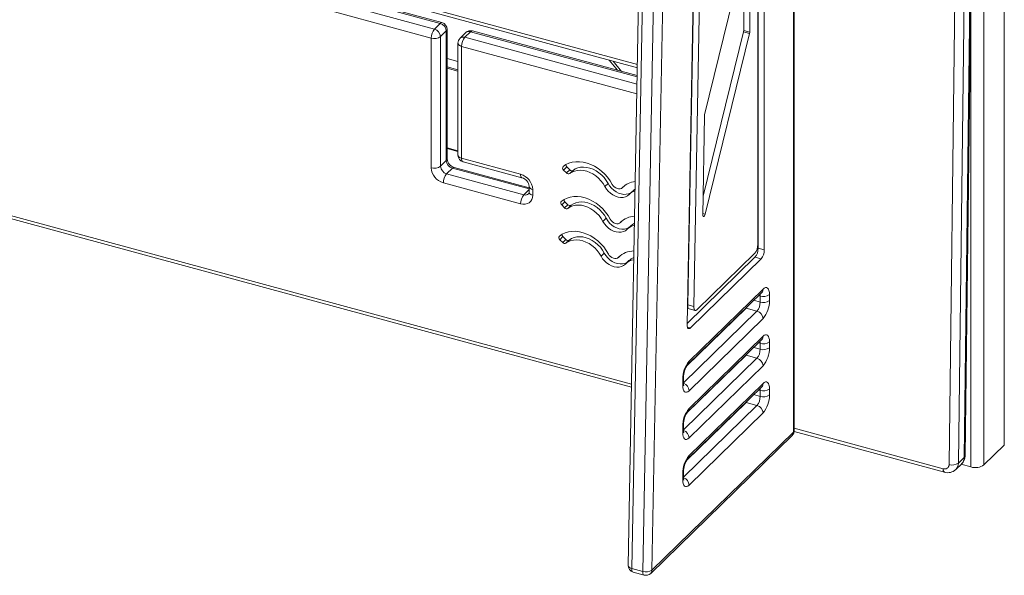
# Model space of a CAD drawing. Units: millimetres. Extents: x -3584 to 8488, y -5207 to 371.
# Drawn here: x 3026 to 3741, y -5207 to -4803 of the extents above; entities that cross this region are included whole.
import ezdxf

# ---------------------------------------------------------------- set-up
doc = ezdxf.new("R2010")
doc.units = ezdxf.units.MM

msp = doc.modelspace()

# ---------------------------------------------------------------- linework, layer by layer
at = {"color": 8, "linetype": 'Continuous', "lineweight": 15}
for p, q in [((3726.3, -3934.83), (3726.3, -5126.35)), ((3741.05, -3933.62), (3741.05, -5111.96)), ((3588.01, -5102.54), (3588.01, -4512.55)), ((3481.68, -4605.89), (3470.56, -5201.58)), ((3478.52, -5203.74), (3489.64, -4608.06)), ((3496.34, -4609.88), (3485.27, -5202.82)), ((3238.84, -4771.38), (3474.68, -4835.47)), ((3716.84, -4770.49), (3716.84, -5127.86)), ((3349.42, -4815.66), (3474.42, -4849.63)), ((3474.52, -4844.42), (3353.62, -4811.56)), ((3474.29, -4856.8), (3347.09, -4822.23)), ((2590.95, -4828.64), (3470.35, -5067.65)), ((3336.51, -4831.09), (3344.42, -4833.24)), ((3336.51, -4838.07), (3344.42, -4840.22)), ((3457.1, -4832.96), (3463.11, -4840.42)), ((3344.42, -4898.54), (3336.51, -4896.39)), ((3396.05, -4925.88), (3340.35, -4910.74)), ((3464.37, -4924.32), (3463.77, -4924.91)), ((3396.05, -4926.32), (3392.21, -4930.07)), ((3522.17, -4943.69), (3523.89, -4944.16)), ((3462.99, -4949.62), (3462.38, -4950.21)), ((3461.6, -4974.92), (3460.99, -4975.51)), ((3562.54, -5003.39), (3563.81, -5003.74)), ((3559.1, -5006.74), (3563.81, -5008.02)), ((3508.14, -5066.64), (3561.48, -5014.59)), ((3553.52, -5012.42), (3510.63, -5054.28)), ((3553.52, -5012.42), (3553.33, -5012.38)), ((3510.97, -5026.22), (3513.14, -5026.81)), ((3562.54, -5037.68), (3563.81, -5038.02)), ((3559.1, -5041.03), (3563.81, -5042.31)), ((3508.14, -5100.93), (3561.48, -5048.87)), ((3553.52, -5046.71), (3510.63, -5088.57)), ((3553.52, -5046.71), (3553.33, -5046.66)), ((3562.54, -5071.97), (3563.81, -5072.31)), ((3553.52, -5081), (3510.63, -5122.85)), ((3553.52, -5081), (3553.33, -5080.95)), ((3559.1, -5075.32), (3563.81, -5076.6)), ((3508.14, -5135.22), (3561.48, -5083.16)), ((3588.59, -5099.78), (3696.58, -5129.13))]:
    msp.add_line(p, q, dxfattribs=at)
at = {"color": 7, "linetype": 'Continuous', "lineweight": 15}
for p, q in [((3715.87, -4467.26), (3707.76, -5125.07)), ((3711.96, -5120.97), (3720.07, -4463.16)), ((3712.54, -5119.78), (3720.64, -4461.97)), ((3701, -5126.1), (3709.11, -4468.28)), ((3588.59, -5101.33), (3588.59, -4511.6)), ((3566.78, -4548.77), (3566.78, -4970.17)), ((3562.36, -4554.73), (3562.36, -4968.96)), ((3562.12, -4561.9), (3562.12, -4966.15)), ((3478.98, -4605.16), (3467.89, -5199.36)), ((3515.64, -5011.36), (3523.13, -4609.83)), ((3510.81, -5024.65), (3518.52, -4611.48)), ((3511.22, -5010.16), (3518.66, -4611.44)), ((3523.45, -4871.88), (3554.54, -4745.3)), ((3556.28, -4744.49), (3556.28, -4811.85)), ((3551.86, -4756.24), (3551.86, -4810.65)), ((3239.86, -4773.92), (3474.64, -4837.73)), ((3331.51, -4805.55), (3232.11, -4778.54)), ((3332.82, -4805.01), (3233.42, -4778)), ((3324.97, -4816.22), (3225.57, -4789.2)), ((3227.91, -4782.64), (3327.31, -4809.65)), ((3331.51, -4805.55), (3327.31, -4809.65)), ((3336.51, -4904.05), (3336.51, -4809.84)), ((3551.86, -4810.65), (3556.28, -4811.85)), ((3324.97, -4910.43), (3324.97, -4816.22)), ((3335.93, -4811.04), (3331.73, -4815.14)), ((3331.73, -4815.14), (3331.73, -4909.35)), ((3335.93, -4905.25), (3335.93, -4811.04)), ((3350.13, -4812.27), (3345.93, -4816.37)), ((3353.62, -4811.56), (3349.42, -4815.66)), ((3474.53, -4843.53), (3354.93, -4811.02)), ((3551.73, -4811.65), (3522.38, -4931.12)), ((3556.15, -4812.85), (3523.89, -4944.16)), ((3551.73, -4811.65), (3556.15, -4812.85)), ((3344.42, -4819.95), (3344.42, -4901.3)), ((3347.09, -4822.23), (3347.09, -4903.58)), ((2591.98, -4831.19), (3470.31, -5069.9)), ((3344.42, -4839.33), (3336.51, -4837.18)), ((3454.21, -4832.18), (3460.22, -4839.64)), ((3522.16, -4944.93), (3523.32, -4872.83)), ((3344.42, -4898.09), (3336.51, -4895.94)), ((3347.09, -4903.58), (3389.87, -4915.21)), ((3335.93, -4905.25), (3331.73, -4909.35)), ((3340.35, -4910.74), (3336.15, -4914.84)), ((3396.05, -4924.98), (3341.66, -4910.2)), ((3348.11, -4906.13), (3390.89, -4917.76)), ((3423.42, -4909.85), (3421.09, -4912.13)), ((3423.42, -4909.85), (3425.56, -4911.97)), ((3336.15, -4914.84), (3392.21, -4930.07)), ((3421.09, -4912.13), (3423.23, -4914.25)), ((3425.56, -4911.97), (3423.23, -4914.25)), ((3427.93, -4912.39), (3425.59, -4914.67)), ((3389.87, -4936.64), (3333.82, -4921.4)), ((3396.05, -4923.91), (3396.05, -4928.19)), ((3453.41, -4921.86), (3451.08, -4924.14)), ((3463.71, -4924.97), (3464.4, -4924.29)), ((3398.72, -4926.18), (3398.72, -4930.47)), ((3471.29, -4927.34), (3468.96, -4929.62)), ((3422.04, -4935.16), (3419.7, -4937.43)), ((3419.7, -4937.43), (3421.84, -4939.55)), ((3424.18, -4937.28), (3421.84, -4939.55)), ((3422.04, -4935.16), (3424.18, -4937.28)), ((3426.54, -4937.7), (3424.2, -4939.97)), ((3452.02, -4947.16), (3449.69, -4949.44)), ((3462.32, -4950.27), (3463.02, -4949.59)), ((3469.9, -4952.64), (3467.57, -4954.92)), ((3420.65, -4960.46), (3418.31, -4962.74)), ((3420.65, -4960.46), (3422.79, -4962.58)), ((3418.31, -4962.74), (3420.45, -4964.86)), ((3422.79, -4962.58), (3420.45, -4964.86)), ((3425.15, -4963), (3422.82, -4965.28)), ((3450.63, -4972.46), (3448.3, -4974.74)), ((3460.93, -4975.57), (3461.63, -4974.89)), ((3559.78, -4972.71), (3517.97, -5013.52)), ((3562.36, -4968.96), (3566.78, -4970.17)), ((3468.51, -4977.94), (3466.18, -4980.22)), ((3560.03, -4975.53), (3510.83, -5023.55)), ((3564.45, -4976.73), (3513.14, -5026.81)), ((3560.03, -4975.53), (3564.45, -4976.73)), ((3511.3, -5053.4), (3564.97, -5001.02)), ((3512.23, -5051.03), (3565.9, -4998.64)), ((3570.56, -5002.66), (3570.56, -5006.95)), ((3511.22, -5010.16), (3515.64, -5011.36)), ((3563.81, -5008.02), (3563.81, -5003.74)), ((3512.24, -5012.86), (3516.66, -5014.06)), ((3553.52, -5012.42), (3561.48, -5014.59)), ((3565.9, -5020.07), (3512.23, -5072.46)), ((3511.3, -5087.69), (3564.97, -5035.31)), ((3512.23, -5085.32), (3565.9, -5032.93)), ((3563.81, -5042.31), (3563.81, -5038.02)), ((3570.56, -5036.95), (3570.56, -5041.23)), ((3553.52, -5046.71), (3561.48, -5048.87)), ((3565.9, -5054.36), (3512.23, -5106.74)), ((3507.56, -5068.44), (3507.56, -5064.16)), ((3508.14, -5067.24), (3508.14, -5062.95)), ((3512.23, -5119.6), (3565.9, -5067.22)), ((3511.3, -5121.98), (3564.97, -5069.59)), ((3563.81, -5076.6), (3563.81, -5072.31)), ((3570.56, -5071.23), (3570.56, -5075.52)), ((3553.52, -5081), (3561.48, -5083.16)), ((3565.9, -5088.65), (3512.23, -5141.03)), ((3485.27, -5202.82), (3588.01, -5102.54)), ((3507.56, -5102.73), (3507.56, -5098.44)), ((3508.14, -5101.53), (3508.14, -5097.24)), ((3588.54, -5102.04), (3697.6, -5131.68)), ((3484.34, -5205.19), (3587.08, -5104.91)), ((3726.3, -5126.35), (3741.05, -5111.96)), ((3711.96, -5120.97), (3707.76, -5125.07)), ((3508.14, -5135.81), (3508.14, -5131.53)), ((3705.9, -5129.72), (3710.1, -5125.62)), ((3709.78, -5125.94), (3716.84, -5127.86)), ((3507.56, -5137.01), (3507.56, -5132.73)), ((3470.56, -5201.58), (3478.52, -5203.74)), ((3471.58, -5204.27), (3479.54, -5206.44))]:
    msp.add_line(p, q, dxfattribs=at)
at = {"color": 8, "linetype": 'Continuous', "lineweight": 15, "flags": 128}
for points in [[(3344.42, -4819.95), (3344.45, -4820.21), (3344.64, -4820.71), (3345.02, -4821.17), (3345.57, -4821.59), (3346.27, -4821.95), (3347.09, -4822.23)], [(3344.42, -4901.3), (3344.45, -4901.57), (3344.64, -4902.06), (3345.02, -4902.53), (3345.57, -4902.95), (3346.27, -4903.3), (3347.09, -4903.58)], [(3396.05, -4928.19), (3396.08, -4928.46), (3396.27, -4928.95), (3396.65, -4929.42), (3397.2, -4929.84), (3397.9, -4930.19), (3398.72, -4930.47)], [(3563.81, -5003.74), (3563.76, -5002.94), (3563.64, -5002.31)], [(3554.26, -5011.47), (3553.97, -5011.9), (3553.52, -5012.42)], [(3563.81, -5038.02), (3563.76, -5037.23), (3563.64, -5036.6)], [(3554.26, -5045.76), (3553.97, -5046.18), (3553.52, -5046.71)], [(3563.81, -5072.31), (3563.76, -5071.52), (3563.64, -5070.89)], [(3554.26, -5080.05), (3553.97, -5080.47), (3553.52, -5081)], [(3467.89, -5199.36), (3467.92, -5199.63), (3468.11, -5200.1), (3468.49, -5200.55), (3469.04, -5200.95), (3469.74, -5201.3), (3470.56, -5201.58)], [(3470.56, -5201.58), (3470.59, -5202.4), (3470.71, -5203.11), (3470.92, -5203.67), (3471.21, -5204.07), (3471.57, -5204.27), (3471.58, -5204.27)], [(3479.54, -5206.44), (3479.53, -5206.44), (3479.17, -5206.23), (3478.88, -5205.84), (3478.67, -5205.28), (3478.55, -5204.57), (3478.52, -5203.74)]]:
    msp.add_lwpolyline(points, dxfattribs=at)
at = {"color": 7, "linetype": 'Continuous', "lineweight": 15, "flags": 128}
for points in [[(3456.41, -4922.53), (3454.85, -4919.89), (3453.02, -4917.37), (3450.94, -4915.02), (3448.65, -4912.89), (3446.18, -4910.99), (3443.57, -4909.37), (3440.86, -4908.04), (3438.1, -4907.04), (3435.33, -4906.36), (3432.59, -4906.03), (3429.92, -4906.05), (3427.37, -4906.42), (3424.98, -4907.14), (3422.79, -4908.18), (3420.82, -4909.54)], [(3427.93, -4912.39), (3429.58, -4911.31), (3431.45, -4910.54), (3433.49, -4910.08), (3435.65, -4909.95), (3437.9, -4910.16), (3440.19, -4910.69), (3442.46, -4911.53), (3444.68, -4912.68), (3446.8, -4914.09), (3448.77, -4915.76), (3450.55, -4917.63), (3452.11, -4919.68), (3453.41, -4921.86)], [(3425.59, -4914.67), (3427.25, -4913.59), (3429.12, -4912.82), (3431.15, -4912.36), (3433.32, -4912.23), (3435.57, -4912.43), (3437.85, -4912.96), (3440.13, -4913.81), (3442.35, -4914.95), (3444.47, -4916.37), (3446.43, -4918.04), (3448.22, -4919.91), (3449.78, -4921.96), (3451.08, -4924.14)], [(3451.08, -4924.14), (3452.18, -4925.93), (3453.55, -4927.58), (3455.13, -4929.03), (3456.87, -4930.24), (3458.72, -4931.16), (3460.61, -4931.78), (3462.49, -4932.06), (3464.3, -4931.99), (3465.98, -4931.59), (3467.48, -4930.86), (3468.74, -4929.83)], [(3453.41, -4921.86), (3454.52, -4923.65), (3455.88, -4925.3), (3457.46, -4926.76), (3459.2, -4927.96), (3461.05, -4928.89), (3462.94, -4929.5), (3464.83, -4929.78), (3466.64, -4929.72), (3468.32, -4929.31), (3469.81, -4928.59), (3470.7, -4927.92)], [(3463.77, -4924.91), (3463.02, -4925.47), (3462.1, -4925.78), (3461.07, -4925.83), (3459.98, -4925.61), (3458.92, -4925.13), (3457.92, -4924.43), (3457.07, -4923.55), (3456.41, -4922.53)], [(3398.72, -4930.47), (3398.55, -4932.1), (3398.04, -4933.57), (3397.23, -4934.83), (3396.13, -4935.83), (3394.79, -4936.53), (3393.26, -4936.9), (3391.6, -4936.94), (3389.87, -4936.64)], [(3455.02, -4947.84), (3453.46, -4945.19), (3451.63, -4942.67), (3449.55, -4940.33), (3447.26, -4938.19), (3444.79, -4936.3), (3442.18, -4934.67), (3439.47, -4933.35), (3436.71, -4932.34), (3433.94, -4931.66), (3431.2, -4931.33), (3428.53, -4931.36), (3425.98, -4931.73), (3423.59, -4932.44), (3421.4, -4933.48), (3419.43, -4934.85)], [(3471.29, -4927.34), (3472.53, -4926.3), (3472.99, -4925.99)], [(3424.2, -4939.97), (3425.86, -4938.89), (3427.73, -4938.12), (3429.77, -4937.66), (3431.93, -4937.53), (3434.18, -4937.74), (3436.47, -4938.27), (3438.74, -4939.11), (3440.96, -4940.26), (3443.08, -4941.67), (3445.05, -4943.34), (3446.83, -4945.21), (3448.39, -4947.26), (3449.69, -4949.44)], [(3426.54, -4937.7), (3428.2, -4936.62), (3430.06, -4935.84), (3432.1, -4935.39), (3434.26, -4935.26), (3436.51, -4935.46), (3438.8, -4935.99), (3441.08, -4936.83), (3443.29, -4937.98), (3445.41, -4939.4), (3447.38, -4941.06), (3449.16, -4942.94), (3450.72, -4944.98), (3452.02, -4947.16)], [(3523.89, -4944.16), (3523.69, -4944.78), (3523.43, -4945.33), (3523.13, -4945.74), (3522.83, -4945.97), (3522.55, -4945.99), (3522.33, -4945.81), (3522.2, -4945.44), (3522.16, -4944.93)], [(3449.69, -4949.44), (3450.8, -4951.23), (3452.16, -4952.88), (3453.74, -4954.34), (3455.48, -4955.54), (3457.33, -4956.47), (3459.22, -4957.08), (3461.11, -4957.36), (3462.92, -4957.3), (3464.6, -4956.89), (3466.09, -4956.17), (3467.35, -4955.14)], [(3452.02, -4947.16), (3453.13, -4948.96), (3454.49, -4950.61), (3456.07, -4952.06), (3457.81, -4953.27), (3459.66, -4954.19), (3461.56, -4954.8), (3463.44, -4955.08), (3465.25, -4955.02), (3466.93, -4954.62), (3468.42, -4953.89), (3469.31, -4953.22)], [(3462.38, -4950.21), (3461.63, -4950.77), (3460.71, -4951.08), (3459.68, -4951.13), (3458.6, -4950.91), (3457.53, -4950.43), (3456.54, -4949.73), (3455.68, -4948.85), (3455.02, -4947.84)], [(3469.9, -4952.64), (3471.14, -4951.61), (3472.53, -4950.77)], [(3453.63, -4973.14), (3452.07, -4970.49), (3450.24, -4967.97), (3448.16, -4965.63), (3445.87, -4963.49), (3443.4, -4961.6), (3440.79, -4959.97), (3438.08, -4958.65), (3435.32, -4957.64), (3432.55, -4956.97), (3429.81, -4956.64), (3427.14, -4956.66), (3424.6, -4957.03), (3422.21, -4957.74), (3420.01, -4958.79), (3418.04, -4960.15)], [(3425.15, -4963), (3426.81, -4961.92), (3428.67, -4961.14), (3430.71, -4960.69), (3432.88, -4960.56), (3435.12, -4960.76), (3437.41, -4961.29), (3439.69, -4962.14), (3441.91, -4963.28), (3444.02, -4964.7), (3445.99, -4966.36), (3447.77, -4968.24), (3449.33, -4970.29), (3450.63, -4972.46)], [(3422.82, -4965.28), (3424.47, -4964.2), (3426.34, -4963.42), (3428.38, -4962.96), (3430.54, -4962.84), (3432.79, -4963.04), (3435.08, -4963.57), (3437.35, -4964.41), (3439.57, -4965.56), (3441.69, -4966.98), (3443.66, -4968.64), (3445.44, -4970.52), (3447, -4972.56), (3448.3, -4974.74)], [(3448.3, -4974.74), (3449.41, -4976.54), (3450.77, -4978.19), (3452.35, -4979.64), (3454.09, -4980.85), (3455.94, -4981.77), (3457.83, -4982.38), (3459.72, -4982.66), (3461.53, -4982.6), (3463.21, -4982.2), (3464.7, -4981.47), (3465.96, -4980.44)], [(3450.63, -4972.46), (3451.74, -4974.26), (3453.11, -4975.91), (3454.68, -4977.36), (3456.42, -4978.57), (3458.27, -4979.49), (3460.17, -4980.1), (3462.05, -4980.38), (3463.86, -4980.32), (3465.54, -4979.92), (3467.03, -4979.19), (3467.92, -4978.52)], [(3460.99, -4975.51), (3460.24, -4976.07), (3459.32, -4976.38), (3458.29, -4976.43), (3457.21, -4976.21), (3456.14, -4975.74), (3455.15, -4975.04), (3454.29, -4974.15), (3453.63, -4973.14)], [(3564.97, -5001.02), (3565.04, -5000.95), (3565.03, -5000.96)], [(3565.9, -4998.64), (3566.81, -4997.92), (3567.68, -4997.55), (3568.49, -4997.56), (3569.2, -4997.93), (3569.78, -4998.67), (3570.21, -4999.73), (3570.47, -5001.08), (3570.56, -5002.66)], [(3511.22, -5010.16), (3511.25, -5010.99), (3511.37, -5011.7), (3511.58, -5012.26), (3511.87, -5012.65), (3512.23, -5012.86), (3512.24, -5012.86)], [(3515.64, -5011.36), (3515.67, -5012.19), (3515.79, -5012.9), (3516, -5013.46), (3516.29, -5013.85), (3516.65, -5014.06), (3517.06, -5014.07), (3517.51, -5013.89), (3517.97, -5013.52)], [(3510.81, -5024.65), (3510.84, -5025.48), (3510.96, -5026.19), (3511.17, -5026.75), (3511.46, -5027.14), (3511.82, -5027.35), (3512.23, -5027.36), (3512.67, -5027.18), (3513.14, -5026.81)], [(3565.9, -5032.93), (3566.81, -5032.21), (3567.68, -5031.84), (3568.49, -5031.85), (3569.2, -5032.22), (3569.78, -5032.95), (3570.21, -5034.01), (3570.47, -5035.36), (3570.56, -5036.95)], [(3564.97, -5035.31), (3565.04, -5035.24), (3565.03, -5035.25)], [(3565.9, -5067.22), (3566.81, -5066.49), (3567.68, -5066.13), (3568.49, -5066.13), (3569.2, -5066.51), (3569.78, -5067.24), (3570.21, -5068.3), (3570.47, -5069.65), (3570.56, -5071.23)], [(3512.23, -5072.46), (3511.32, -5073.18), (3510.44, -5073.55), (3509.63, -5073.54), (3508.93, -5073.17), (3508.35, -5072.44), (3507.92, -5071.37), (3507.65, -5070.03), (3507.56, -5068.44)], [(3564.97, -5069.59), (3565.04, -5069.53), (3565.03, -5069.53)], [(3512.23, -5106.74), (3511.32, -5107.47), (3510.44, -5107.84), (3509.63, -5107.83), (3508.93, -5107.45), (3508.35, -5106.72), (3507.92, -5105.66), (3507.65, -5104.31), (3507.56, -5102.73)], [(3512.23, -5141.03), (3511.32, -5141.75), (3510.44, -5142.12), (3509.63, -5142.12), (3508.93, -5141.74), (3508.35, -5141.01), (3507.92, -5139.95), (3507.65, -5138.6), (3507.56, -5137.01)]]:
    msp.add_lwpolyline(points, dxfattribs=at)
at = {"color": 7, "linetype": 'Continuous', "lineweight": 15}
for centre, radius, start, end in [((3335.2, -4816.16), 10.22, 140.51294, 180.34344), ((3325.67, -4815.5), 6.07, 3.39156, 74.33381), ((3329.87, -4811.4), 6.07, 3.39156, 74.33381), ((3331.51, -4809.84), 5, 0, 74.79549), ((3547.58, -4810.6), 4.28, 345.78444, 359.35647), ((3327.27, -4808.86), 7.71, 252.69603, 305.39891), ((3349.42, -4819.95), 5, 134.30503, 180), ((3357.31, -4822.16), 10.22, 140.51294, 180.34344), ((3353.62, -4815.85), 5, 74.79549, 134.30503), ((3552, -4811.8), 4.28, 345.78444, 359.35647), ((3527.66, -4872.94), 4.34, 165.8483, 178.54029), ((3349.42, -4901.3), 5, 180, 254.79549), ((3327.27, -4903.07), 7.71, 252.69603, 305.39891), ((3337.1, -4909.71), 12.14, 183.39156, 254.33381), ((3337.79, -4908.99), 6.07, 183.39156, 254.33381), ((3341.99, -4904.89), 6.07, 183.39156, 254.33381), ((3343.57, -4903.37), 7.09, 185.52578, 254.41678), ((3422.17, -4910.71), 1.78, 139.09029, 232.83609), ((3424.97, -4908.21), 2.26, 180.52694, 226.87955), ((3344.04, -4921.34), 10.22, 140.51294, 180.34344), ((3386.59, -4926.9), 12.14, 3.39156, 74.33381), ((3388.99, -4924.59), 7.09, 5.52578, 74.41678), ((3424.66, -4913.08), 1.85, 219.43952, 300.46256), ((3426.99, -4910.8), 1.85, 219.43952, 300.46256), ((3474.84, -4935.89), 15.59, 96.39667, 135.20988), ((3400.1, -4936.58), 10.22, 140.51294, 180.34344), ((3394.54, -4928.36), 1.52, 319.1776, 6.49102), ((3476.43, -4937.33), 10.74, 108.79836, 135.73291), ((3420.78, -4936.01), 1.78, 139.09029, 232.83609), ((3423.58, -4933.51), 2.26, 180.52694, 226.87955), ((3425.6, -4936.1), 1.85, 219.43952, 300.46256), ((3423.27, -4938.38), 1.85, 219.43952, 300.46256), ((3473.53, -4961.32), 15.74, 93.28585, 135.11236), ((3475.18, -4962.83), 10.97, 104.09106, 135.47176), ((3419.39, -4961.32), 1.78, 139.09029, 232.83609), ((3422.19, -4958.81), 2.26, 180.52694, 226.87955), ((3421.88, -4963.68), 1.85, 219.43952, 300.46256), ((3424.21, -4961.41), 1.85, 219.43952, 300.46256), ((3551.89, -4966.21), 10.22, 320.51294, 0.34344), ((3472.34, -4987.01), 16.15, 90.64375, 134.62487), ((3552.14, -4969.02), 10.22, 320.51294, 0.34344), ((3556.56, -4970.23), 10.22, 320.51294, 0.34344), ((3473.86, -4988.24), 11.1, 99.47326, 135.34775), ((3475.97, -4985.63), 10.71, 111.35165, 134.10323), ((3566.1, -4996.38), 7.71, 252.69603, 305.39891), ((3553.58, -5008.08), 10.22, 320.51294, 0.34344), ((3566.1, -5000.67), 7.71, 252.69603, 305.39891), ((3550.11, -5007.07), 20.45, 320.51294, 0.34344), ((3559.84, -5020.43), 6.07, 3.39156, 74.33381), ((3566.1, -5030.67), 7.71, 252.69603, 305.39891), ((3553.58, -5042.37), 10.22, 320.51294, 0.34344), ((3566.1, -5034.95), 7.71, 252.69603, 305.39891), ((3550.11, -5041.36), 20.45, 320.51294, 0.34344), ((3528.01, -5064.03), 20.45, 140.51294, 180.34344), ((3523.54, -5062.75), 15.4, 142.63636, 180.74801), ((3559.84, -5054.72), 6.07, 3.39156, 74.33381), ((3513.4, -5067.47), 5.26, 177.51145, 195.18789), ((3566.1, -5064.95), 7.71, 252.69603, 305.39891), ((3553.58, -5076.66), 10.22, 320.51294, 0.34344), ((3566.1, -5069.24), 7.71, 252.69603, 305.39891), ((3550.11, -5075.64), 20.45, 320.51294, 0.34344), ((3528.01, -5098.32), 20.45, 140.51294, 180.34344), ((3523.54, -5097.04), 15.4, 142.63636, 180.74801), ((3559.84, -5089.01), 6.07, 3.39156, 74.33381), ((3513.4, -5101.75), 5.26, 177.51145, 195.18789), ((3583.59, -5101.33), 5, 314.30503, 0), ((3528.01, -5132.61), 20.45, 140.51294, 180.34344), ((3523.54, -5131.33), 15.4, 142.63636, 180.74801), ((3703.36, -5118.85), 7.62, 251.98142, 305.27076), ((3704.82, -5119.95), 7.72, 312.49316, 1.23215), ((3697.75, -5126.1), 3.25, 248.85286, 0.04271), ((3700.07, -5123.7), 8.35, 252.81866, 313.55923), ((3720.05, -5117.56), 10.79, 252.69603, 305.39891), ((3513.4, -5136.04), 5.26, 177.51145, 195.18789), ((3472.89, -5199.45), 5, 178.9306, 254.79549), ((3480.91, -5196.11), 7.99, 252.55587, 303.03667), ((3480.85, -5201.61), 5, 254.79549, 314.30503)]:
    msp.add_arc(centre, radius, start, end, dxfattribs=at)
at = {"color": 8, "linetype": 'Continuous', "lineweight": 15}
for centre, radius, start, end in [((3332.6, -4806.35), 1.35, 80.73183, 143.96753), ((3334.85, -4809.78), 1.66, 310.64064, 357.99746), ((3348.29, -4819.06), 3.58, 71.58383, 131.32619), ((3352.48, -4814.9), 3.53, 71.12277, 131.78725), ((3354.71, -4812.36), 1.35, 80.73183, 143.96753), ((3349.59, -4904.05), 2.55, 169.35156, 234.37442), ((3334.85, -4903.99), 1.66, 310.64064, 357.99746), ((3341.45, -4911.54), 1.35, 80.73183, 143.96753), ((3392.4, -4915.68), 2.57, 169.46887, 233.8325), ((3398.95, -4923.2), 3, 194.21414, 265.44181), ((3393.35, -4926.73), 3.53, 251.12828, 311.67495), ((3562.67, -4998.75), 3.23, 315.35447, 1.91129), ((3562.67, -5033.04), 3.23, 315.35447, 1.91129), ((3509, -5051.14), 3.23, 316.07151, 1.89043), ((3506.48, -5062.89), 1.66, 310.66331, 357.61454), ((3506.48, -5067.18), 1.66, 310.64064, 357.99746), ((3506.16, -5072.82), 6.08, 3.44125, 70.98066), ((3562.67, -5067.33), 3.23, 315.35447, 1.91129), ((3509, -5085.42), 3.23, 316.07151, 1.89043), ((3506.48, -5097.18), 1.66, 310.66331, 357.61454), ((3506.48, -5101.47), 1.66, 310.64064, 357.99746), ((3506.16, -5107.11), 6.08, 3.44125, 70.98066), ((3584.79, -5102.64), 3.23, 315.35447, 1.91129), ((3586.93, -5101.28), 1.66, 310.64064, 357.99746), ((3509, -5119.71), 3.23, 316.07151, 1.89043), ((3701.34, -5125.2), 6.42, 314.74511, 1.15555), ((3705.53, -5121.1), 6.43, 315.28953, 1.14042), ((3710.87, -5119.71), 1.67, 310.79002, 357.4525), ((3506.48, -5131.47), 1.66, 310.66331, 357.61454), ((3699.09, -5129.6), 2.55, 169.34697, 234.39564), ((3506.48, -5135.75), 1.66, 310.64064, 357.99746), ((3506.16, -5141.4), 6.08, 3.44949, 70.23521), ((3482.05, -5202.92), 3.23, 315.35447, 1.91129)]:
    msp.add_arc(centre, radius, start, end, dxfattribs=at)

doc.saveas('drawing.dxf')
